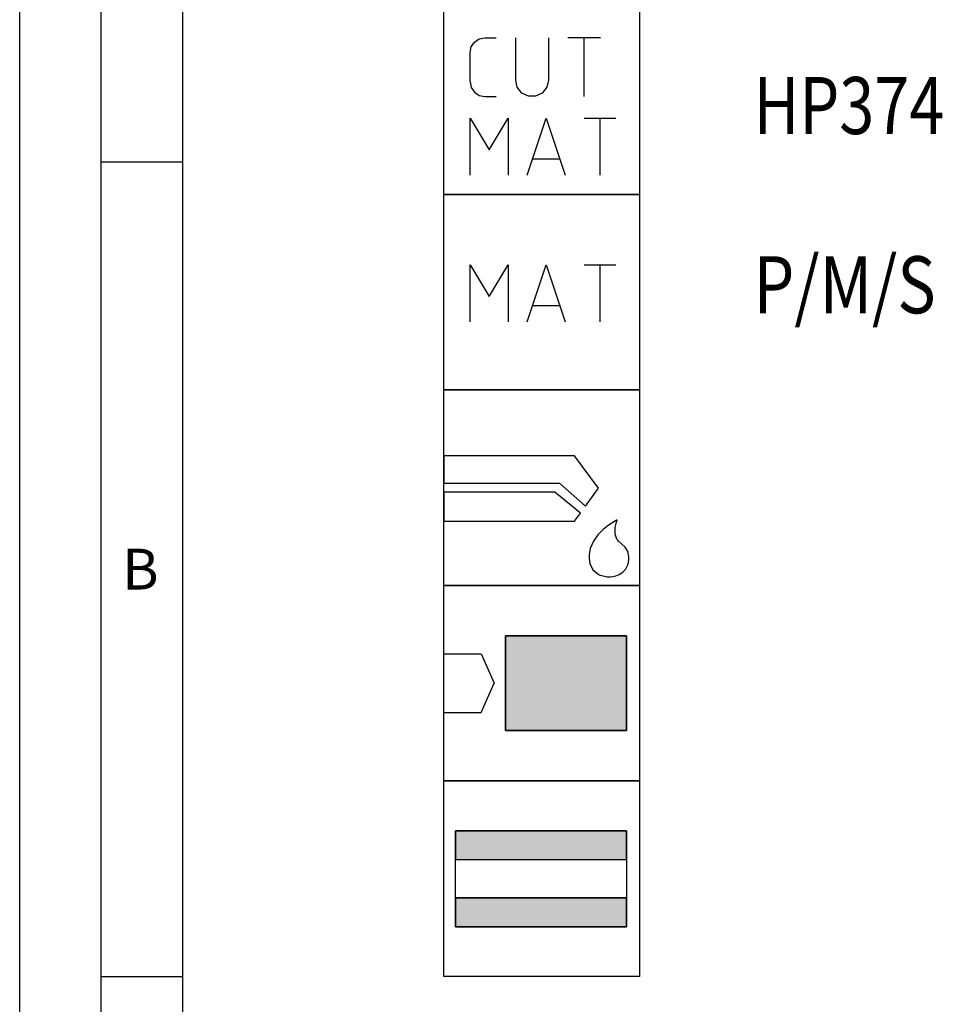
# Model space of a CAD drawing. Units: millimetres. Extents: x 0 to 594, y 0 to 420.
# Drawn here: x 0 to 57, y 308 to 369 of the extents above; entities that cross this region are included whole.
import ezdxf

# ---------------------------------------------------------------- set-up
doc = ezdxf.new("R2010")
doc.units = ezdxf.units.MM
doc.header["$LTSCALE"] = 32.67
doc.layers.add('608045195-000-00-ED1_CL', color=7, linetype='CONTINUOUS')
doc.layers.add('608045195-000-00-ED1_FORMAT', color=7, linetype='CONTINUOUS')
doc.styles.get("Standard").update_dxf_attribs({"font": 'TXT.SHX', "width": 0.7})
doc.styles.add('TEXTSTYLE_4', font='TXT.SHX')

# ---------------------------------------------------------------- blocks, each defined once
blk = doc.blocks.new('DESIGN_DRAWING_PICTOGRAM_BL7', base_point=(71.958, 352))
at = {"layer": '608045195-000-00-ED1_CL', "color": 7, "linetype": 'CONTINUOUS'}
for p, q in [((26, 358), (26, 370)), ((38, 370), (38, 358)), ((27.882, 367.337), (28.174, 367.533)), ((28.174, 367.533), (28.519, 367.6)), ((28.519, 367.6), (29.219, 367.6)), ((30.419, 365), (30.419, 367.6)), ((32.419, 367.6), (32.419, 365)), ((35.615, 367.6), (33.615, 367.6)), ((34.615, 364), (34.615, 367.6)), ((27.619, 366.7), (27.686, 367.046)), ((27.686, 367.046), (27.882, 367.337)), ((27.619, 364.9), (27.619, 366.7)), ((30.515, 364.567), (30.415, 365)), ((32.419, 365), (32.319, 364.567)), ((27.619, 364.9), (27.686, 364.554)), ((27.686, 364.554), (27.882, 364.262)), ((30.794, 364.217), (30.515, 364.567)), ((32.319, 364.567), (32.04, 364.217)), ((27.882, 364.262), (28.174, 364.067)), ((28.174, 364.067), (28.519, 364)), ((28.519, 364), (29.219, 364)), ((31.194, 364.025), (30.794, 364.217)), ((31.64, 364.025), (31.194, 364.025)), ((32.04, 364.217), (31.64, 364.025)), ((27.619, 359.18), (27.619, 362.679)), ((27.619, 362.679), (28.785, 360.735)), ((28.785, 360.735), (29.95, 362.679)), ((29.95, 362.679), (29.95, 359.18)), ((31.116, 359.18), (32.283, 362.679)), ((32.283, 362.679), (33.448, 359.18)), ((34.614, 362.679), (36.557, 362.679)), ((35.586, 359.18), (35.586, 362.679)), ((33.109, 360.152), (31.457, 360.152)), ((26, 358), (38, 358)), ((26, 346), (26, 358)), ((38, 358), (26, 358)), ((38, 358), (38, 346)), ((27.619, 350.18), (27.619, 353.679)), ((27.619, 353.679), (28.785, 351.735)), ((28.785, 351.735), (29.95, 353.679)), ((29.95, 353.679), (29.95, 350.18)), ((31.116, 350.18), (32.283, 353.679)), ((32.283, 353.679), (33.448, 350.18)), ((34.614, 353.679), (36.557, 353.679)), ((35.586, 350.18), (35.586, 353.679)), ((33.109, 351.152), (31.457, 351.152)), ((38, 346), (26, 346)), ((26, 346), (38, 346)), ((26, 334), (26, 346)), ((38, 346), (38, 334)), ((34.012, 341.948), (26, 341.948)), ((26, 341.948), (26, 340.278)), ((35.501, 339.966), (34.012, 341.948)), ((26, 340.278), (33.097, 340.278)), ((33.097, 340.278), (34.694, 338.868)), ((32.813, 339.722), (26, 339.722)), ((26, 339.722), (26, 337.941)), ((34.38, 338.441), (32.813, 339.722)), ((34.694, 338.868), (35.501, 339.966)), ((34.012, 337.941), (34.38, 338.441)), ((26, 337.941), (34.012, 337.941)), ((36.374, 337.866), (36.096, 337.682)), ((36.57, 337.979), (36.374, 337.866)), ((36.518, 337.548), (36.596, 337.88)), ((36.645, 338.017), (36.57, 337.979)), ((36.596, 337.88), (36.645, 338.017)), ((35.779, 337.427), (35.46, 337.104)), ((36.096, 337.682), (35.779, 337.427)), ((36.511, 337.141), (36.518, 337.548)), ((35.183, 336.715), (34.987, 336.263)), ((35.46, 337.104), (35.183, 336.715)), ((36.61, 336.848), (36.511, 337.141)), ((36.674, 336.779), (36.61, 336.848)), ((36.73, 336.721), (36.674, 336.779)), ((36.912, 336.561), (36.73, 336.721)), ((37.133, 336.35), (36.912, 336.561)), ((34.987, 336.263), (34.912, 335.878)), ((37.295, 336.082), (37.133, 336.35)), ((37.359, 335.785), (37.295, 336.082)), ((34.912, 335.878), (34.912, 335.749)), ((34.912, 335.749), (34.912, 335.649)), ((34.912, 335.649), (34.959, 335.347)), ((34.959, 335.347), (35.143, 334.949)), ((37.308, 335.306), (37.359, 335.592)), ((37.359, 335.686), (37.359, 335.785)), ((37.359, 335.592), (37.359, 335.686)), ((35.143, 334.949), (35.528, 334.647)), ((36.769, 334.678), (36.985, 334.815)), ((36.985, 334.815), (37.174, 335.02)), ((37.174, 335.02), (37.308, 335.306)), ((35.528, 334.647), (36.016, 334.53)), ((36.016, 334.53), (36.179, 334.532)), ((36.179, 334.532), (36.229, 334.534)), ((36.229, 334.534), (36.363, 334.551)), ((36.363, 334.551), (36.552, 334.594)), ((36.552, 334.594), (36.769, 334.678)), ((38, 334), (26, 334)), ((26, 334), (38, 334)), ((26, 322), (26, 334)), ((38, 334), (26, 334)), ((38, 334), (38, 322)), ((29.788, 330.9), (37.218, 330.9)), ((29.788, 325.1), (29.788, 330.9)), ((29.788, 330.9), (29.788, 325.1)), ((37.218, 330.9), (29.788, 330.9)), ((37.218, 330.9), (37.218, 325.1)), ((37.218, 325.1), (37.218, 330.9)), ((26, 329.798), (28.3, 329.798)), ((28.3, 329.798), (29.102, 328)), ((28.3, 326.202), (29.102, 328)), ((26, 326.202), (28.3, 326.202)), ((37.218, 325.1), (29.788, 325.1)), ((29.788, 325.1), (37.218, 325.1)), ((26, 322), (38, 322)), ((26, 310), (26, 322)), ((38, 322), (26, 322)), ((38, 322), (38, 310)), ((26.718, 318.95), (37.218, 318.95)), ((26.718, 313.05), (26.718, 318.95)), ((26.718, 318.95), (26.718, 317.176)), ((37.218, 318.95), (26.718, 318.95)), ((37.218, 318.95), (37.218, 313.05)), ((37.218, 317.176), (37.218, 318.95)), ((26.718, 317.176), (37.218, 317.176)), ((26.718, 317.176), (37.218, 317.176)), ((26.718, 314.824), (37.218, 314.824)), ((26.718, 314.824), (26.718, 313.05)), ((37.218, 314.824), (26.718, 314.824)), ((37.218, 313.05), (37.218, 314.824)), ((37.218, 313.05), (26.718, 313.05)), ((26.718, 313.05), (37.218, 313.05)), ((38, 310), (26, 310))]:
    blk.add_line(p, q, dxfattribs=at)
for points in [[(37.218, 330.9), (37.218, 325.1), (29.788, 330.9), (29.788, 325.1)], [(37.218, 318.95), (37.218, 317.176), (26.718, 318.95), (26.718, 317.176)], [(37.218, 314.824), (37.218, 313.05), (26.718, 314.824), (26.718, 313.05)]]:
    blk.add_solid(points, dxfattribs=at)
at = {"layer": '608045195-000-00-ED1_CL', "color": 7, "linetype": 'CONTINUOUS', "style": 'TEXTSTYLE_4'}
for s, width, p in [('HP374', 0.809524, (45, 361.7)), ('P/M/S', 0.828571, (45, 350.7))]:
    blk.add_text(s, height=3.5, dxfattribs=dict(at, width=width)).set_placement(p)

msp = doc.modelspace()

# ---------------------------------------------------------------- linework, layer by layer
at = {"layer": '608045195-000-00-ED1_FORMAT', "color": 3, "linetype": 'CONTINUOUS'}
for p, q in [((0, 0), (0, 420)), ((5, 5), (5, 415)), ((5, 360), (10, 360)), ((5, 310), (10, 310))]:
    msp.add_line(p, q, dxfattribs=at)
at = {"layer": '608045195-000-00-ED1_FORMAT', "color": 7, "linetype": 'CONTINUOUS'}
msp.add_line((10, 10), (10, 410), dxfattribs=at)

# ---------------------------------------------------------------- block references
at = {"layer": '608045195-000-00-ED1_CL', "color": 3, "linetype": 'CONTINUOUS'}
msp.add_blockref('DESIGN_DRAWING_PICTOGRAM_BL7', (71.9583, 352), dxfattribs=at)

# ---------------------------------------------------------------- texts
at = {"layer": '608045195-000-00-ED1_FORMAT', "color": 2, "linetype": 'CONTINUOUS', "insert": (6.2798, 336.25), "char_height": 2.5, "width": 3.660714, "attachment_point": 1, "line_spacing_factor": 0.9}
msp.add_mtext('B', dxfattribs=at)

doc.saveas('drawing.dxf')
